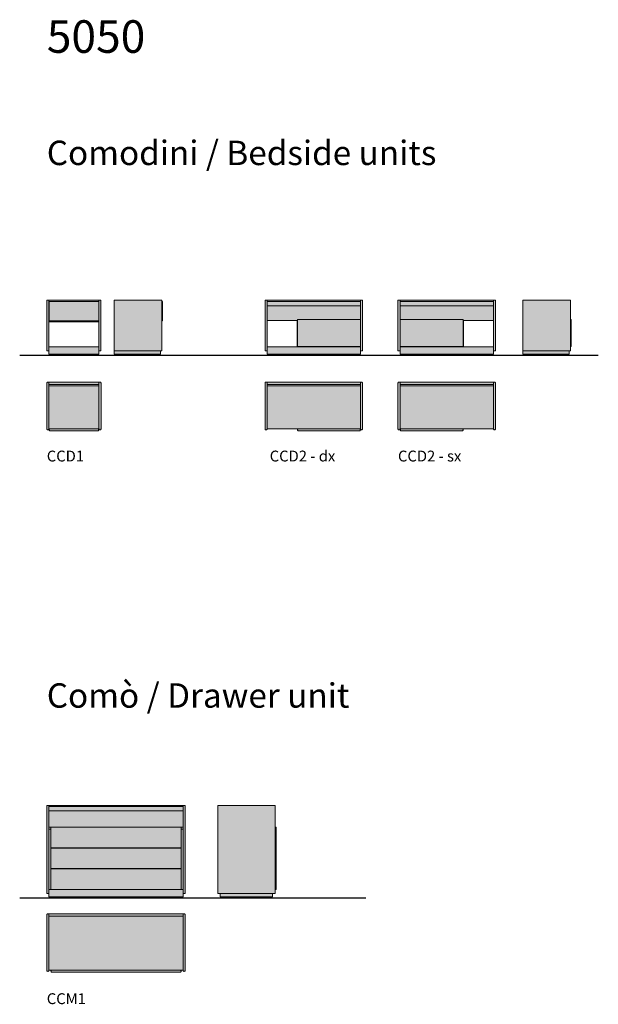
# Model space of a CAD drawing. Units: inches. Extents: x 0 to 5336, y -8839 to 234.
import ezdxf

# ---------------------------------------------------------------- set-up
doc = ezdxf.new("R2010")
doc.units = ezdxf.units.IN
doc.header["$MEASUREMENT"] = 0
doc.layers.add('Linee arredi', color=3, linetype='Continuous', lineweight=20)
doc.layers.add('Retino arredi', color=7, linetype='Continuous', lineweight=0)
doc.styles.add('AI', font='arial.ttf')
doc.styles.get("Standard").update_dxf_attribs({"font": 'arial.ttf'})

msp = doc.modelspace()

# ---------------------------------------------------------------- hatches: boundary and pattern name
at = {"layer": 'Retino arredi'}
h = msp.add_hatch(color=256, dxfattribs=at)
h.dxf.hatch_style = 1
h.paths.add_polyline_path([(728.6, -2362.9), (271, -2362.9), (271, -2539.9), (728.6, -2539.9)])
h.paths.add_polyline_path([(728.6, -2381.9), (728.6, -2539.9), (271, -2539.9), (271, -2381.9), (269, -2381.9), (269, -2549.9), (728.6, -2549.9)])
h.paths.add_polyline_path([(749.6, -2351.4), (730.6, -2351.4), (730.6, -2816.4), (749.6, -2816.4)])
h.paths.add_polyline_path([(269, -2351.4), (250, -2351.4), (250, -2816.4), (269, -2816.4)])
h.paths.add_polyline_path([(730.6, -2351.4), (269, -2351.4), (269, -2361.9), (730.6, -2361.9)])
h = msp.add_hatch(color=256, dxfattribs=at)
h.dxf.hatch_style = 1
h.paths.add_polyline_path([(1310, -2351.4), (870, -2351.4), (870, -2816.4), (1310, -2816.4)])
h.paths.add_polyline_path([(1317.5, -2362.9), (1310, -2362.9), (1310, -2539.9), (1317.5, -2539.9)])
h = msp.add_hatch(color=256, dxfattribs=at)
h.dxf.hatch_style = 1
h.paths.add_polyline_path([(2281.5, -2401.9), (3143.5, -2401.9), (3143.5, -2536.4), (3141.5, -2536.4), (3141.5, -2528.4), (2561.5, -2528.4), (2561.5, -2536.4), (2281.5, -2536.4)])
h.paths.add_polyline_path([(2561.5, -2528.4), (3141.5, -2528.4), (3141.5, -2778.4), (2561.5, -2778.4)])
h.paths.add_polyline_path([(2559.5, -2536.4), (2561.5, -2536.4), (2561.5, -2778.4), (3141.5, -2778.4), (3141.5, -2536.4), (3143.5, -2536.4), (3143.5, -2779.4), (2559.5, -2779.4)])
h.paths.add_polyline_path([(3143.5, -2351.4), (3162.5, -2351.4), (3162.5, -2816.4), (3143.5, -2816.4), (3143.5, -2779.4)])
h.paths.add_polyline_path([(2281.5, -2351.4), (3143.5, -2351.4), (3143.5, -2361.9), (2281.5, -2361.9)])
h.paths.add_polyline_path([(2262.5, -2351.4), (2281.5, -2351.4), (2281.5, -2816.4), (2262.5, -2816.4)])
h = msp.add_hatch(color=256, dxfattribs=at)
h.dxf.hatch_style = 1
h.paths.add_polyline_path([(4369.6, -2401.9), (3507.6, -2401.9), (3507.6, -2536.4), (3509.6, -2536.4), (3509.6, -2528.4), (4089.6, -2528.4), (4089.6, -2536.4), (4369.6, -2536.4)])
h.paths.add_polyline_path([(4089.6, -2528.4), (3509.6, -2528.4), (3509.6, -2778.4), (4089.6, -2778.4)])
h.paths.add_polyline_path([(4091.6, -2536.4), (4089.6, -2536.4), (4089.6, -2778.4), (3509.6, -2778.4), (3509.6, -2536.4), (3507.6, -2536.4), (3507.6, -2779.4), (4091.6, -2779.4)])
h.paths.add_polyline_path([(3507.6, -2351.4), (3488.6, -2351.4), (3488.6, -2816.4), (3507.6, -2816.4), (3507.6, -2779.4)])
h.paths.add_polyline_path([(4369.6, -2351.4), (3507.6, -2351.4), (3507.6, -2361.9), (4369.6, -2361.9)])
h.paths.add_polyline_path([(4388.6, -2351.4), (4369.6, -2351.4), (4369.6, -2816.4), (4388.6, -2816.4)])
h = msp.add_hatch(color=256, dxfattribs=at)
h.dxf.hatch_style = 1
h.paths.add_polyline_path([(5078.6, -2351.4), (4638.6, -2351.4), (4638.6, -2816.4), (5067.1, -2816.4), (5078.6, -2816.4)])
h.paths.add_polyline_path([(5086.1, -2528.4), (5078.6, -2528.4), (5078.6, -2778.4), (5086.1, -2778.4)])
h = msp.add_hatch(color=252, dxfattribs=at)
h.dxf.hatch_style = 1
h.paths.add_polyline_path([(730.6, -2779.4), (269, -2779.4), (269, -2816.4), (269, -2849.4), (730.6, -2849.4)])
h.paths.add_polyline_path([(730.6, -2361.9), (269, -2361.9), (269, -2381.9), (271, -2381.9), (271, -2362.9), (728.6, -2362.9), (728.6, -2381.9), (730.6, -2381.9)])
h = msp.add_hatch(color=252, dxfattribs=at)
h.dxf.hatch_style = 1
h.paths.add_polyline_path([(2281.5, -2779.4), (2281.5, -2849.4), (3143.5, -2849.4), (3143.5, -2779.4)])
h.paths.add_polyline_path([(3143.5, -2401.9), (3143.5, -2361.9), (2281.5, -2361.9), (2281.5, -2401.9)])
h = msp.add_hatch(color=252, dxfattribs=at)
h.dxf.hatch_style = 1
h.paths.add_polyline_path([(3507.6, -2779.4), (3507.6, -2849.4), (4369.6, -2849.4), (4369.6, -2779.4)])
h.paths.add_polyline_path([(4369.6, -2401.9), (4369.6, -2361.9), (3507.6, -2361.9), (3507.6, -2401.9)])
h = msp.add_hatch(color=250, dxfattribs=at)
h.dxf.hatch_style = 1
h.paths.add_polyline_path([(295.8, -2851.4), (284.8, -2851.4), (284.8, -2849.4), (314.8, -2849.4), (314.8, -2851.4), (303.8, -2851.4), (303.8, -2851.9), (312.3, -2851.9), (312.3, -2854.9), (308.8, -2854.9), (308.8, -2855.9, -0.414214), (308.3, -2856.4), (291.3, -2856.4, -0.414214), (290.8, -2855.9), (290.8, -2854.9), (287.3, -2854.9), (287.3, -2851.9), (295.8, -2851.9)])
h = msp.add_hatch(color=250, dxfattribs=at)
h.dxf.hatch_style = 1
h.paths.add_polyline_path([(703.7, -2851.4), (714.7, -2851.4), (714.7, -2849.4), (684.7, -2849.4), (684.7, -2851.4), (695.7, -2851.4), (695.7, -2851.9), (687.2, -2851.9), (687.2, -2854.9), (690.7, -2854.9), (690.7, -2855.9, 0.414214), (691.2, -2856.4), (708.2, -2856.4, 0.414214), (708.7, -2855.9), (708.7, -2854.9), (712.2, -2854.9), (712.2, -2851.9), (703.7, -2851.9)])
h = msp.add_hatch(color=252, dxfattribs=at)
h.dxf.hatch_style = 1
h.paths.add_polyline_path([(870, -2816.4), (870, -2849.4), (1298.5, -2849.4), (1298.5, -2816.4)])
h = msp.add_hatch(color=250, dxfattribs=at)
h.dxf.hatch_style = 1
h.paths.add_polyline_path([(921, -2851.4), (932, -2851.4), (932, -2849.4), (902, -2849.4), (902, -2851.4), (913, -2851.4), (913, -2851.9), (904.5, -2851.9), (904.5, -2854.9), (908, -2854.9), (908, -2855.9, 0.414214), (908.5, -2856.4), (925.5, -2856.4, 0.414214), (926, -2855.9), (926, -2854.9), (929.5, -2854.9), (929.5, -2851.9), (921, -2851.9)])
h.paths.add_polyline_path([(1264.5, -2851.9), (1256, -2851.9), (1256, -2851.4), (1267, -2851.4), (1267, -2849.4), (1237, -2849.4), (1237, -2851.4), (1248, -2851.4), (1248, -2851.9), (1239.5, -2851.9), (1239.5, -2854.9), (1243, -2854.9), (1243, -2855.9, 0.414214), (1243.5, -2856.4), (1260.5, -2856.4, 0.414214), (1261, -2855.9), (1261, -2854.9), (1264.5, -2854.9)])
h = msp.add_hatch(color=250, dxfattribs=at)
h.dxf.hatch_style = 1
h.paths.add_polyline_path([(2303.5, -2854.9), (2300, -2854.9), (2300, -2851.9), (2308.5, -2851.9), (2308.5, -2851.4), (2297.5, -2851.4), (2297.5, -2849.4), (2327.5, -2849.4), (2327.5, -2851.4), (2316.5, -2851.4), (2316.5, -2851.9), (2325, -2851.9), (2325, -2854.9), (2321.5, -2854.9), (2321.5, -2855.9, -0.414214), (2321, -2856.4), (2304, -2856.4, -0.414214), (2303.5, -2855.9)])
h.paths.add_polyline_path([(3100, -2851.9), (3108.5, -2851.9), (3108.5, -2851.4), (3097.5, -2851.4), (3097.5, -2849.4), (3127.5, -2849.4), (3127.5, -2851.4), (3116.5, -2851.4), (3116.5, -2851.9), (3125, -2851.9), (3125, -2854.9), (3121.5, -2854.9), (3121.5, -2855.9, -0.414214), (3121, -2856.4), (3104, -2856.4, -0.414214), (3103.5, -2855.9), (3103.5, -2854.9), (3100, -2854.9)])
h = msp.add_hatch(color=250, dxfattribs=at)
h.dxf.hatch_style = 1
h.paths.add_polyline_path([(4347.6, -2854.9), (4351.1, -2854.9), (4351.1, -2851.9), (4342.6, -2851.9), (4342.6, -2851.4), (4353.6, -2851.4), (4353.6, -2849.4), (4323.6, -2849.4), (4323.6, -2851.4), (4334.6, -2851.4), (4334.6, -2851.9), (4326.1, -2851.9), (4326.1, -2854.9), (4329.6, -2854.9), (4329.6, -2855.9, 0.414214), (4330.1, -2856.4), (4347.1, -2856.4, 0.414214), (4347.6, -2855.9)])
h.paths.add_polyline_path([(3551.1, -2851.9), (3542.6, -2851.9), (3542.6, -2851.4), (3553.6, -2851.4), (3553.6, -2849.4), (3523.6, -2849.4), (3523.6, -2851.4), (3534.6, -2851.4), (3534.6, -2851.9), (3526.1, -2851.9), (3526.1, -2854.9), (3529.6, -2854.9), (3529.6, -2855.9, 0.414214), (3530.1, -2856.4), (3547.1, -2856.4, 0.414214), (3547.6, -2855.9), (3547.6, -2854.9), (3551.1, -2854.9)])
h = msp.add_hatch(color=252, dxfattribs=at)
h.dxf.hatch_style = 1
h.paths.add_polyline_path([(5067.1, -2849.4), (5067.1, -2816.4), (4638.6, -2816.4), (4638.6, -2849.4)])
h = msp.add_hatch(color=250, dxfattribs=at)
h.dxf.hatch_style = 1
edge = h.paths.add_edge_path()
edge.add_line((5005.6, -2849.4), (5005.6, -2851.4))
edge.add_line((5005.6, -2851.4), (5016.6, -2851.4))
edge.add_line((5016.6, -2851.4), (5016.6, -2851.9))
edge.add_line((5016.6, -2851.9), (5008.1, -2851.9))
edge.add_line((5008.1, -2851.9), (5008.1, -2854.9))
edge.add_line((5008.1, -2854.9), (5011.6, -2854.9))
edge.add_line((5011.6, -2854.9), (5011.6, -2855.9))
edge.add_arc((5012.1, -2855.9), 0.5, 180, 270)
edge.add_line((5012.1, -2856.4), (5029.1, -2856.4))
edge.add_arc((5029.1, -2855.9), 0.5, 270, 360)
edge.add_line((5029.6, -2855.9), (5029.6, -2854.9))
edge.add_line((5029.6, -2854.9), (5033.1, -2854.9))
edge.add_line((5033.1, -2854.9), (5033.1, -2851.9))
edge.add_line((5033.1, -2851.9), (5024.6, -2851.9))
edge.add_line((5024.6, -2851.9), (5024.6, -2851.4))
edge.add_line((5024.6, -2851.4), (5035.6, -2851.4))
edge.add_line((5035.6, -2851.4), (5035.6, -2849.4))
edge.add_line((5035.6, -2849.4), (5005.6, -2849.4))
edge = h.paths.add_edge_path()
edge.add_line((4670.6, -2849.4), (4670.6, -2851.4))
edge.add_line((4670.6, -2851.4), (4681.6, -2851.4))
edge.add_line((4681.6, -2851.4), (4681.6, -2851.9))
edge.add_line((4681.6, -2851.9), (4673.1, -2851.9))
edge.add_line((4673.1, -2851.9), (4673.1, -2854.9))
edge.add_line((4673.1, -2854.9), (4676.6, -2854.9))
edge.add_line((4676.6, -2854.9), (4676.6, -2855.9))
edge.add_arc((4677.1, -2855.9), 0.5, 180, 270)
edge.add_line((4677.1, -2856.4), (4694.1, -2856.4))
edge.add_arc((4694.1, -2855.9), 0.5, 270, 360)
edge.add_line((4694.6, -2855.9), (4694.6, -2854.9))
edge.add_line((4694.6, -2854.9), (4698.1, -2854.9))
edge.add_line((4698.1, -2854.9), (4698.1, -2851.9))
edge.add_line((4698.1, -2851.9), (4689.6, -2851.9))
edge.add_line((4689.6, -2851.9), (4689.6, -2851.4))
edge.add_line((4689.6, -2851.4), (4700.6, -2851.4))
edge.add_line((4700.6, -2851.4), (4700.6, -2849.4))
edge.add_line((4700.6, -2849.4), (4670.6, -2849.4))
h = msp.add_hatch(color=256, dxfattribs=at)
h.dxf.hatch_style = 1
h.paths.add_polyline_path([(731, -3106.4), (269, -3106.4), (269, -3126.4), (731, -3126.4)])
edge = h.paths.add_edge_path()
edge.add_arc((740.5, -3115.9), 9.5, 0, 90)
edge.add_line((740.5, -3106.4), (731, -3106.4))
edge.add_line((731, -3106.4), (731, -3536.9))
edge.add_arc((740.5, -3536.9), 9.5, 180, 360)
edge.add_line((750, -3536.9), (750, -3115.9))
edge = h.paths.add_edge_path()
edge.add_line((269, -3106.4), (259.5, -3106.4))
edge.add_arc((259.5, -3115.9), 9.5, 90, 180)
edge.add_line((250, -3115.9), (250, -3536.9))
edge.add_arc((259.5, -3536.9), 9.5, 180, 270)
edge.add_arc((259.5, -3536.9), 9.5, 270, 360)
edge.add_line((269, -3536.9), (269, -3106.4))
edge = h.paths.add_edge_path()
edge.add_line((719.6, -3534.9), (280.5, -3534.9))
edge.add_arc((280.5, -3544.4), 9.5, 90, 180)
edge.add_arc((280.5, -3544.4), 9.5, 180, 270)
edge.add_line((280.5, -3553.9), (719.6, -3553.9))
edge.add_arc((719.6, -3544.4), 9.5, 270, 450)
h = msp.add_hatch(color=252, dxfattribs=at)
h.dxf.hatch_style = 1
h.paths.add_polyline_path([(731, -3138.4), (269, -3138.4), (269, -3534.9), (731, -3534.9)])
h = msp.add_hatch(color=256, dxfattribs=at)
h.dxf.hatch_style = 1
h.paths.add_polyline_path([(2571, -3534.9), (3132, -3534.9, -0.414214), (3141.5, -3544.4, -0.414214), (3132, -3553.9), (2571, -3553.9, -0.414214), (2561.5, -3544.4, -0.414214)])
h.paths.add_polyline_path([(2281.5, -3106.4), (3143.5, -3106.4), (3143.5, -3126.4), (2281.5, -3126.4)])
h.paths.add_polyline_path([(2262.5, -3115.9, -0.414214), (2272, -3106.4), (2281.5, -3106.4), (2281.5, -3536.9, -0.414214), (2272, -3546.4, -0.414214), (2262.5, -3536.9)])
h.paths.add_polyline_path([(3143.5, -3106.4), (3153, -3106.4, -0.414214), (3162.5, -3115.9), (3162.5, -3536.9, -0.414214), (3153, -3546.4, -0.414214), (3143.5, -3536.9)])
h = msp.add_hatch(color=252, dxfattribs=at)
h.dxf.hatch_style = 1
h.paths.add_polyline_path([(2281.5, -3138.4), (2281.5, -3534.9), (3143.5, -3534.9), (3143.5, -3138.4)])
h = msp.add_hatch(color=256, dxfattribs=at)
h.dxf.hatch_style = 1
h.paths.add_polyline_path([(4080.1, -3534.9), (3519.1, -3534.9, 0.414214), (3509.6, -3544.4, 0.414214), (3519.1, -3553.9), (4080.1, -3553.9, 0.414214), (4089.6, -3544.4, 0.414214)])
h.paths.add_polyline_path([(4369.6, -3106.4), (3507.6, -3106.4), (3507.6, -3126.4), (4369.6, -3126.4)])
h.paths.add_polyline_path([(4388.6, -3115.9, 0.414214), (4379.1, -3106.4), (4369.6, -3106.4), (4369.6, -3536.9, 0.414214), (4379.1, -3546.4, 0.414214), (4388.6, -3536.9)])
h.paths.add_polyline_path([(3507.6, -3106.4), (3498.1, -3106.4, 0.414214), (3488.6, -3115.9), (3488.6, -3536.9, 0.414214), (3498.1, -3546.4, 0.414214), (3507.6, -3536.9)])
h = msp.add_hatch(color=252, dxfattribs=at)
h.dxf.hatch_style = 1
h.paths.add_polyline_path([(3507.6, -3138.4), (3507.6, -3534.9), (4369.6, -3534.9), (4369.6, -3138.4)])
h = msp.add_hatch(color=256, dxfattribs=at)
h.dxf.hatch_style = 1
h.paths.add_polyline_path([(1508, -7207.4), (1488.5, -7207.4), (288.5, -7206.4), (288.5, -7207.4), (269, -7207.4), (269, -7779.4), (288.5, -7779.4), (1488.5, -7780.4), (1488.5, -7779.4), (1508, -7779.4)])
h.paths.add_polyline_path([(1508, -7056.9), (269, -7056.9), (269, -7207.4), (288.5, -7207.4), (288.5, -7206.4), (1488.5, -7206.4), (1508, -7207.4)])
h.paths.add_polyline_path([(1508, -7006.4), (269, -7006.4), (269, -7016.9), (1508, -7016.9)])
h.paths.add_polyline_path([(269, -7006.4), (250, -7006.4), (250, -7816.4), (269, -7816.4)])
h.paths.add_polyline_path([(1527, -7006.4), (1508, -7006.4), (1508, -7816.4), (1527, -7816.4)])
h = msp.add_hatch(color=252, dxfattribs=at)
h.dxf.hatch_style = 1
h.paths.add_polyline_path([(1508, -7816.4), (1508, -7779.4), (1488.5, -7779.4), (1488.5, -7780.4), (288.5, -7780.4), (269, -7779.4), (269, -7816.4), (269, -7849.4), (1508, -7849.4)])
h.paths.add_polyline_path([(1508, -7016.9), (269, -7016.9), (269, -7056.9), (1508, -7056.9)])
h = msp.add_hatch(color=256, dxfattribs=at)
h.dxf.hatch_style = 1
h.paths.add_polyline_path([(2357.4, -7396.4), (2364.9, -7396.4), (2364.9, -7206.4), (2357.4, -7206.4)])
h.paths.add_polyline_path([(2364.9, -7588.4), (2357.4, -7588.4), (2357.4, -7398.4), (2364.9, -7398.4)])
h.paths.add_polyline_path([(2357.4, -7780.4), (2364.9, -7780.4), (2364.9, -7590.4), (2357.4, -7590.4)])
h.paths.add_polyline_path([(1827.4, -7006.4), (2357.4, -7006.4), (2357.4, -7816.4), (1827.4, -7816.4)])
h = msp.add_hatch(color=250, dxfattribs=at)
h.dxf.hatch_style = 1
edge = h.paths.add_edge_path()
edge.add_line((1462, -7849.4), (1462, -7851.4))
edge.add_line((1462, -7851.4), (1473, -7851.4))
edge.add_line((1473, -7851.4), (1473, -7851.9))
edge.add_line((1473, -7851.9), (1464.5, -7851.9))
edge.add_line((1464.5, -7851.9), (1464.5, -7854.9))
edge.add_line((1464.5, -7854.9), (1468, -7854.9))
edge.add_line((1468, -7854.9), (1468, -7855.9))
edge.add_arc((1468.5, -7855.9), 0.5, 180, 270)
edge.add_line((1468.5, -7856.4), (1485.5, -7856.4))
edge.add_arc((1485.5, -7855.9), 0.5, 270, 360)
edge.add_line((1486, -7855.9), (1486, -7854.9))
edge.add_line((1486, -7854.9), (1489.5, -7854.9))
edge.add_line((1489.5, -7854.9), (1489.5, -7851.9))
edge.add_line((1489.5, -7851.9), (1481, -7851.9))
edge.add_line((1481, -7851.9), (1481, -7851.4))
edge.add_line((1481, -7851.4), (1492, -7851.4))
edge.add_line((1492, -7851.4), (1492, -7849.4))
edge.add_line((1492, -7849.4), (1462, -7849.4))
edge = h.paths.add_edge_path()
edge.add_line((285, -7849.4), (285, -7851.4))
edge.add_line((285, -7851.4), (296, -7851.4))
edge.add_line((296, -7851.4), (296, -7851.9))
edge.add_line((296, -7851.9), (287.5, -7851.9))
edge.add_line((287.5, -7851.9), (287.5, -7854.9))
edge.add_line((287.5, -7854.9), (291, -7854.9))
edge.add_line((291, -7854.9), (291, -7855.9))
edge.add_arc((291.5, -7855.9), 0.5, 180, 270)
edge.add_line((291.5, -7856.4), (308.5, -7856.4))
edge.add_arc((308.5, -7855.9), 0.5, 270, 360)
edge.add_line((309, -7855.9), (309, -7854.9))
edge.add_line((309, -7854.9), (312.5, -7854.9))
edge.add_line((312.5, -7854.9), (312.5, -7851.9))
edge.add_line((312.5, -7851.9), (304, -7851.9))
edge.add_line((304, -7851.9), (304, -7851.4))
edge.add_line((304, -7851.4), (315, -7851.4))
edge.add_line((315, -7851.4), (315, -7849.4))
edge.add_line((315, -7849.4), (285, -7849.4))
h = msp.add_hatch(color=252, dxfattribs=at)
h.dxf.hatch_style = 1
h.paths.add_polyline_path([(1847.9, -7816.4), (2331.4, -7816.4), (2331.4, -7849.4), (1847.9, -7849.4)])
h = msp.add_hatch(color=250, dxfattribs=at)
h.dxf.hatch_style = 1
edge = h.paths.add_edge_path()
edge.add_line((1901.6, -7851.4), (2277.6, -7851.4))
edge.add_line((2277.6, -7851.4), (2277.6, -7851.9))
edge.add_line((2277.6, -7851.9), (2269.1, -7851.9))
edge.add_line((2269.1, -7851.9), (2269.1, -7854.9))
edge.add_line((2269.1, -7854.9), (2272.6, -7854.9))
edge.add_line((2272.6, -7854.9), (2272.6, -7855.9))
edge.add_arc((2273.1, -7855.9), 0.5, 180, 270)
edge.add_line((2273.1, -7856.4), (2290.1, -7856.4))
edge.add_arc((2290.1, -7855.9), 0.5, 270, 360)
edge.add_line((2290.6, -7855.9), (2290.6, -7854.9))
edge.add_line((2290.6, -7854.9), (2294.1, -7854.9))
edge.add_line((2294.1, -7854.9), (2294.1, -7851.9))
edge.add_line((2294.1, -7851.9), (2285.6, -7851.9))
edge.add_line((2285.6, -7851.9), (2285.6, -7851.4))
edge.add_line((2285.6, -7851.4), (2314.9, -7851.4))
edge.add_line((2314.9, -7851.4), (2314.9, -7849.4))
edge.add_line((2314.9, -7849.4), (1864.4, -7849.4))
edge.add_line((1864.4, -7849.4), (1864.4, -7851.4))
edge.add_line((1864.4, -7851.4), (1893.6, -7851.4))
edge.add_line((1893.6, -7851.4), (1893.6, -7851.9))
edge.add_line((1893.6, -7851.9), (1885.1, -7851.9))
edge.add_line((1885.1, -7851.9), (1885.1, -7854.9))
edge.add_line((1885.1, -7854.9), (1888.6, -7854.9))
edge.add_line((1888.6, -7854.9), (1888.6, -7855.9))
edge.add_arc((1889.1, -7855.9), 0.5, 180, 270)
edge.add_line((1889.1, -7856.4), (1906.1, -7856.4))
edge.add_arc((1906.1, -7855.9), 0.5, 270, 360)
edge.add_line((1906.6, -7855.9), (1906.6, -7854.9))
edge.add_line((1906.6, -7854.9), (1910.1, -7854.9))
edge.add_line((1910.1, -7854.9), (1910.1, -7851.9))
edge.add_line((1910.1, -7851.9), (1901.6, -7851.9))
edge.add_line((1901.6, -7851.9), (1901.6, -7851.4))
h = msp.add_hatch(color=256, dxfattribs=at)
h.dxf.hatch_style = 1
h.paths.add_polyline_path([(1527, -8014.7, 0.414214), (1517.5, -8005.2), (1508, -8005.2), (1508, -8525.7, 0.414214), (1517.5, -8535.2, 0.414214), (1527, -8525.7)])
h.paths.add_polyline_path([(1508, -8005.2), (269, -8005.2), (269, -8025.2), (1508, -8025.2)])
h.paths.add_polyline_path([(269, -8005.2), (259.5, -8005.2, 0.414214), (250, -8014.7), (250, -8525.7, 0.414214), (259.5, -8535.2, 0.477796), (268.8, -8523.7), (269, -8523.7)])
h.paths.add_polyline_path([(1479, -8523.7), (298, -8523.7, 0.414214), (288.5, -8533.2, 0.414214), (298, -8542.7), (1479, -8542.7, 0.414214), (1488.5, -8533.2, 0.414214)])
h = msp.add_hatch(color=252, dxfattribs=at)
h.dxf.hatch_style = 1
h.paths.add_polyline_path([(269, -8025.2), (269, -8523.7), (1508, -8523.7), (1508, -8025.2)])

# ---------------------------------------------------------------- linework, layer by layer
for points in [[(0, -2856.4), (5336.1, -2856.4)], [(0, -7856.4), (3191, -7856.4)]]:
    msp.add_lwpolyline(points)
at = {"layer": 'Linee arredi'}
for p, q in [((730.6, -2351.4), (269, -2351.4)), ((269, -2361.9), (730.6, -2361.9)), ((730.6, -2549.9), (269, -2549.9)), ((1508, -7006.4), (269, -7006.4)), ((1508, -7016.9), (269, -7016.9)), ((1508, -7056.9), (269, -7056.9)), ((269, -7779.4), (288.5, -7779.4)), ((1488.5, -7779.4), (1508, -7779.4)), ((269, -8005.2), (1508, -8005.2)), ((269, -8025.2), (1508, -8025.2)), ((269, -8523.7), (1508, -8523.7))]:
    msp.add_line(p, q, dxfattribs=at)
at = {"layer": 'Linee arredi', "color": 252}
for p, q in [((269, -2381.9), (271, -2381.9)), ((728.6, -2381.9), (730.6, -2381.9)), ((3141.5, -2536.4), (3143.5, -2536.4)), ((3509.6, -2536.4), (3507.6, -2536.4)), ((288.5, -7207.4), (269, -7207.4)), ((288.5, -7224.4), (269, -7224.4))]:
    msp.add_line(p, q, dxfattribs=at)
at = {"layer": 'Linee arredi'}
for points in [[(250, -2351.4), (269, -2351.4), (269, -2816.4), (250, -2816.4)], [(730.6, -2816.4), (749.6, -2816.4), (749.6, -2351.4), (730.6, -2351.4)], [(1310, -2816.4), (870, -2816.4), (870, -2351.4), (1310, -2351.4)], [(2262.5, -2816.4), (2281.5, -2816.4), (2281.5, -2351.4), (2262.5, -2351.4)], [(3162.5, -2351.4), (3143.5, -2351.4), (3143.5, -2816.4), (3162.5, -2816.4)], [(3488.6, -2351.4), (3507.6, -2351.4), (3507.6, -2816.4), (3488.6, -2816.4)], [(4388.6, -2816.4), (4369.6, -2816.4), (4369.6, -2351.4), (4388.6, -2351.4)], [(4638.6, -2351.4), (5078.6, -2351.4), (5078.6, -2816.4), (4638.6, -2816.4)], [(271, -2362.9), (728.6, -2362.9), (728.6, -2539.9), (271, -2539.9)], [(2561.5, -2528.4), (3141.5, -2528.4), (3141.5, -2778.4), (2561.5, -2778.4)], [(4089.6, -2528.4), (3509.6, -2528.4), (3509.6, -2778.4), (4089.6, -2778.4)], [(5086.1, -2778.4), (5078.6, -2778.4), (5078.6, -2528.4), (5086.1, -2528.4)], [(269, -2779.4), (730.6, -2779.4), (730.6, -2849.4), (269, -2849.4)], [(3143.5, -2779.4), (2281.5, -2779.4), (2281.5, -2849.4), (3143.5, -2849.4)], [(3507.6, -2779.4), (4369.6, -2779.4), (4369.6, -2849.4), (3507.6, -2849.4)], [(5067.1, -2816.4), (4638.6, -2816.4), (4638.6, -2849.4), (5067.1, -2849.4)], [(269, -3106.4), (269, -3126.4), (731, -3126.4), (731, -3106.4)], [(269, -3138.4), (731, -3138.4), (731, -3534.9), (269, -3534.9)], [(250, -7816.4), (269, -7816.4), (269, -7006.4), (250, -7006.4)], [(1508, -7006.4), (1527, -7006.4), (1527, -7816.4), (1508, -7816.4)], [(1827.4, -7006.4), (2357.4, -7006.4), (2357.4, -7816.4), (1827.4, -7816.4)], [(288.5, -7206.4), (1488.5, -7206.4), (1488.5, -7396.4), (288.5, -7396.4)], [(2357.4, -7396.4), (2364.9, -7396.4), (2364.9, -7206.4), (2357.4, -7206.4)], [(1488.5, -7398.4), (288.5, -7398.4), (288.5, -7588.4), (1488.5, -7588.4)], [(2364.9, -7588.4), (2357.4, -7588.4), (2357.4, -7398.4), (2364.9, -7398.4)], [(288.5, -7590.4), (1488.5, -7590.4), (1488.5, -7780.4), (288.5, -7780.4)], [(2357.4, -7780.4), (2364.9, -7780.4), (2364.9, -7590.4), (2357.4, -7590.4)], [(1847.9, -7816.4), (2331.4, -7816.4), (2331.4, -7849.4), (1847.9, -7849.4)]]:
    msp.add_lwpolyline(points, close=True, dxfattribs=at)
for points in [[(2281.5, -2351.4), (3143.5, -2351.4)], [(4369.6, -2351.4), (3507.6, -2351.4)], [(1310, -2362.9), (1317.5, -2362.9), (1317.5, -2539.9), (1310, -2539.9)], [(3143.5, -2361.9), (2281.5, -2361.9)], [(2281.5, -2401.9), (3143.5, -2401.9)], [(3507.6, -2361.9), (4369.6, -2361.9)], [(4369.6, -2401.9), (3507.6, -2401.9)], [(2561.5, -2536.4), (2281.5, -2536.4)], [(2559.5, -2779.4), (2559.5, -2536.4)], [(4089.6, -2536.4), (4369.6, -2536.4)], [(4091.6, -2779.4), (4091.6, -2536.4)], [(1298.5, -2816.4), (1298.5, -2849.4), (870, -2849.4), (870, -2816.4)], [(2281.5, -3106.4), (3143.5, -3106.4)], [(3143.5, -3126.4), (2281.5, -3126.4)], [(2281.5, -3138.4), (3143.5, -3138.4)], [(4369.6, -3106.4), (3507.6, -3106.4)], [(3507.6, -3126.4), (4369.6, -3126.4)], [(4369.6, -3138.4), (3507.6, -3138.4)], [(3143.5, -3534.9), (2281.5, -3534.9)], [(3507.6, -3534.9), (4369.6, -3534.9)], [(269, -7816.4), (269, -7849.4), (1508, -7849.4), (1508, -7816.4)]]:
    msp.add_lwpolyline(points, dxfattribs=at)
at = {"layer": 'Linee arredi', "color": 252}
for points in [[(315, -2849.4), (315, -2851.4), (304, -2851.4), (304, -2851.9), (312.5, -2851.9), (312.5, -2854.9), (309, -2854.9), (309, -2855.9, -0.414214), (308.5, -2856.4), (291.5, -2856.4, -0.414214), (291, -2855.9), (291, -2854.9), (287.5, -2854.9), (287.5, -2851.9), (296, -2851.9), (296, -2851.4), (285, -2851.4), (285, -2849.4)], [(684.6, -2849.4), (684.6, -2851.4), (695.6, -2851.4), (695.6, -2851.9), (687.1, -2851.9), (687.1, -2854.9), (690.6, -2854.9), (690.6, -2855.9, 0.414214), (691.1, -2856.4), (708.1, -2856.4, 0.414214), (708.6, -2855.9), (708.6, -2854.9), (712.1, -2854.9), (712.1, -2851.9), (703.6, -2851.9), (703.6, -2851.4), (714.6, -2851.4), (714.6, -2849.4)], [(902, -2849.4), (902, -2851.4), (913, -2851.4), (913, -2851.9), (904.5, -2851.9), (904.5, -2854.9), (908, -2854.9), (908, -2855.9, 0.414214), (908.5, -2856.4), (925.5, -2856.4, 0.414214), (926, -2855.9), (926, -2854.9), (929.5, -2854.9), (929.5, -2851.9), (921, -2851.9), (921, -2851.4), (932, -2851.4), (932, -2849.4)], [(1237, -2849.4), (1237, -2851.4), (1248, -2851.4), (1248, -2851.9), (1239.5, -2851.9), (1239.5, -2854.9), (1243, -2854.9), (1243, -2855.9, 0.414214), (1243.5, -2856.4), (1260.5, -2856.4, 0.414214), (1261, -2855.9), (1261, -2854.9), (1264.5, -2854.9), (1264.5, -2851.9), (1256, -2851.9), (1256, -2851.4), (1267, -2851.4), (1267, -2849.4)], [(2327.5, -2849.4), (2327.5, -2851.4), (2316.5, -2851.4), (2316.5, -2851.9), (2325, -2851.9), (2325, -2854.9), (2321.5, -2854.9), (2321.5, -2855.9, -0.414214), (2321, -2856.4), (2304, -2856.4, -0.414214), (2303.5, -2855.9), (2303.5, -2854.9), (2300, -2854.9), (2300, -2851.9), (2308.5, -2851.9), (2308.5, -2851.4), (2297.5, -2851.4), (2297.5, -2849.4)], [(3127.5, -2849.4), (3127.5, -2851.4), (3116.5, -2851.4), (3116.5, -2851.9), (3125, -2851.9), (3125, -2854.9), (3121.5, -2854.9), (3121.5, -2855.9, -0.414214), (3121, -2856.4), (3104, -2856.4, -0.414214), (3103.5, -2855.9), (3103.5, -2854.9), (3100, -2854.9), (3100, -2851.9), (3108.5, -2851.9), (3108.5, -2851.4), (3097.5, -2851.4), (3097.5, -2849.4)], [(3523.6, -2849.4), (3523.6, -2851.4), (3534.6, -2851.4), (3534.6, -2851.9), (3526.1, -2851.9), (3526.1, -2854.9), (3529.6, -2854.9), (3529.6, -2855.9, 0.414214), (3530.1, -2856.4), (3547.1, -2856.4, 0.414214), (3547.6, -2855.9), (3547.6, -2854.9), (3551.1, -2854.9), (3551.1, -2851.9), (3542.6, -2851.9), (3542.6, -2851.4), (3553.6, -2851.4), (3553.6, -2849.4)], [(4323.6, -2849.4), (4323.6, -2851.4), (4334.6, -2851.4), (4334.6, -2851.9), (4326.1, -2851.9), (4326.1, -2854.9), (4329.6, -2854.9), (4329.6, -2855.9, 0.414214), (4330.1, -2856.4), (4347.1, -2856.4, 0.414214), (4347.6, -2855.9), (4347.6, -2854.9), (4351.1, -2854.9), (4351.1, -2851.9), (4342.6, -2851.9), (4342.6, -2851.4), (4353.6, -2851.4), (4353.6, -2849.4)], [(285, -7849.4), (285, -7851.4), (296, -7851.4), (296, -7851.9), (287.5, -7851.9), (287.5, -7854.9), (291, -7854.9), (291, -7855.9, 0.414214), (291.5, -7856.4), (308.5, -7856.4, 0.414214), (309, -7855.9), (309, -7854.9), (312.5, -7854.9), (312.5, -7851.9), (304, -7851.9), (304, -7851.4), (315, -7851.4), (315, -7849.4)], [(1462, -7849.4), (1462, -7851.4), (1473, -7851.4), (1473, -7851.9), (1464.5, -7851.9), (1464.5, -7854.9), (1468, -7854.9), (1468, -7855.9, 0.414214), (1468.5, -7856.4), (1485.5, -7856.4, 0.414214), (1486, -7855.9), (1486, -7854.9), (1489.5, -7854.9), (1489.5, -7851.9), (1481, -7851.9), (1481, -7851.4), (1492, -7851.4), (1492, -7849.4)], [(1901.6, -7851.4), (2277.6, -7851.4), (2277.6, -7851.9), (2269.1, -7851.9), (2269.1, -7854.9), (2272.6, -7854.9), (2272.6, -7855.9, 0.414214), (2273.1, -7856.4), (2290.1, -7856.4, 0.414214), (2290.6, -7855.9), (2290.6, -7854.9), (2294.1, -7854.9), (2294.1, -7851.9), (2285.6, -7851.9), (2285.6, -7851.4), (2314.9, -7851.4), (2314.9, -7849.4), (1864.4, -7849.4), (1864.4, -7851.4), (1893.6, -7851.4), (1893.6, -7851.9), (1885.1, -7851.9), (1885.1, -7854.9), (1888.6, -7854.9), (1888.6, -7855.9, 0.414214), (1889.1, -7856.4), (1906.1, -7856.4, 0.414214), (1906.6, -7855.9), (1906.6, -7854.9), (1910.1, -7854.9), (1910.1, -7851.9), (1901.6, -7851.9)]]:
    msp.add_lwpolyline(points, format="xyb", close=True, dxfattribs=at)
at = {"layer": 'Linee arredi'}
for points in [[(4670.6, -2849.4), (4670.6, -2851.4), (4681.6, -2851.4), (4681.6, -2851.9), (4673.1, -2851.9), (4673.1, -2854.9), (4676.6, -2854.9), (4676.6, -2855.9, 0.414214), (4677.1, -2856.4), (4694.1, -2856.4, 0.414214), (4694.6, -2855.9), (4694.6, -2854.9), (4698.1, -2854.9), (4698.1, -2851.9), (4689.6, -2851.9), (4689.6, -2851.4), (4700.6, -2851.4), (4700.6, -2849.4)], [(5005.6, -2849.4), (5005.6, -2851.4), (5016.6, -2851.4), (5016.6, -2851.9), (5008.1, -2851.9), (5008.1, -2854.9), (5011.6, -2854.9), (5011.6, -2855.9, 0.414214), (5012.1, -2856.4), (5029.1, -2856.4, 0.414214), (5029.6, -2855.9), (5029.6, -2854.9), (5033.1, -2854.9), (5033.1, -2851.9), (5024.6, -2851.9), (5024.6, -2851.4), (5035.6, -2851.4), (5035.6, -2849.4)], [(280.5, -3534.9), (719.6, -3534.9, -0.414214), (729.1, -3544.4, -0.414214), (719.6, -3553.9), (280.5, -3553.9, -0.414214), (271, -3544.4, -0.414214), (280.5, -3534.9)], [(3132, -3534.9), (2571, -3534.9, 0.414214), (2561.5, -3544.4, 0.414214), (2571, -3553.9), (3132, -3553.9, 0.414214), (3141.5, -3544.4, 0.414214), (3132, -3534.9)], [(3519.1, -3534.9), (4080.1, -3534.9, -0.414214), (4089.6, -3544.4, -0.414214), (4080.1, -3553.9), (3519.1, -3553.9, -0.414214), (3509.6, -3544.4, -0.414214), (3519.1, -3534.9)], [(298, -8523.7), (1479, -8523.7, -0.414214), (1488.5, -8533.2, -0.414214), (1479, -8542.7), (298, -8542.7, -0.414214), (288.5, -8533.2, -0.414214), (298, -8523.7)]]:
    msp.add_lwpolyline(points, format="xyb", close=True, dxfattribs=at)
for points in [[(269, -3106.4), (269, -3536.9, -0.414214), (259.5, -3546.4, -0.414214), (250, -3536.9), (250, -3115.9, -0.414214), (259.5, -3106.4), (269, -3106.4)], [(731, -3106.4), (731, -3536.9, 0.414214), (740.5, -3546.4, 0.414214), (750, -3536.9), (750, -3115.9, 0.414214), (740.5, -3106.4), (731, -3106.4)], [(2281.5, -3106.4), (2281.5, -3536.9, -0.414214), (2272, -3546.4, -0.414214), (2262.5, -3536.9), (2262.5, -3115.9, -0.414214), (2272, -3106.4), (2281.5, -3106.4)], [(3143.5, -3106.4), (3143.5, -3536.9, 0.414214), (3153, -3546.4, 0.414214), (3162.5, -3536.9), (3162.5, -3115.9, 0.414214), (3153, -3106.4), (3143.5, -3106.4)], [(3507.6, -3106.4), (3507.6, -3536.9, -0.414214), (3498.1, -3546.4, -0.414214), (3488.6, -3536.9), (3488.6, -3115.9, -0.414214), (3498.1, -3106.4), (3507.6, -3106.4)], [(4369.6, -3106.4), (4369.6, -3536.9, 0.414214), (4379.1, -3546.4, 0.414214), (4388.6, -3536.9), (4388.6, -3115.9, 0.414214), (4379.1, -3106.4), (4369.6, -3106.4)], [(269, -8005.2), (269, -8525.7, -0.414214), (259.5, -8535.2, -0.414214), (250, -8525.7), (250, -8014.7, -0.414214), (259.5, -8005.2), (269, -8005.2)], [(1508, -8005.2), (1508, -8525.7, 0.414214), (1517.5, -8535.2, 0.414214), (1527, -8525.7), (1527, -8014.7, 0.414214), (1517.5, -8005.2), (1508, -8005.2)]]:
    msp.add_lwpolyline(points, format="xyb", dxfattribs=at)
at = {"layer": 'Linee arredi', "color": 252}
for points in [[(1488.5, -7207.4), (1508, -7207.4)], [(1488.5, -7224.4), (1508, -7224.4)]]:
    msp.add_lwpolyline(points, dxfattribs=at)

# ---------------------------------------------------------------- texts
at = {"width": 77910.081, "attachment_point": 1, "style": 'AI'}
for s, insert, char_height in [('5050', (250, 228.7), 300), ('Comodini / Bedside units', (250, -880.7), 225), ('Comò / Drawer unit', (250, -5880.7), 225)]:
    msp.add_mtext(s, dxfattribs=dict(at, insert=insert, char_height=char_height))
at = {"layer": 'Defpoints', "char_height": 100}
for s, insert, attachment_point in [('CCD1', (250, -3736.9), 1), ('CCD2 - dx', (2910.4, -3736.9), 3), ('CCD2 - sx', (3488.6, -3736.9), 1), ('CCM1', (250, -8736.9), 1)]:
    msp.add_mtext_dynamic_manual_height_columns(s, width=1350.149, gutter_width=12.5, heights=[0], dxfattribs=dict(at, insert=insert, attachment_point=attachment_point))

doc.saveas('drawing.dxf')
